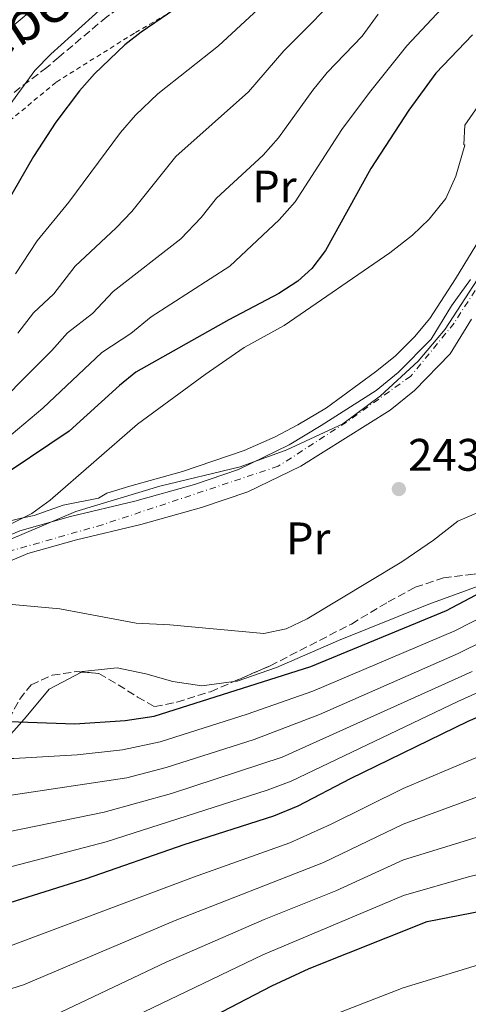
# Model space of a CAD drawing. Units: metres. Extents: x 610189 to 613622, y 4770963 to 4773331.
# Drawn here: x 611797 to 611895, y 4772554 to 4772770 of the extents above; entities that cross this region are included whole.
import ezdxf
from ezdxf.enums import TextEntityAlignment as Align

# ---------------------------------------------------------------- set-up
doc = ezdxf.new("R2010")
doc.units = ezdxf.units.M
doc.header["$MEASUREMENT"] = 0
for name, pattern in [('DGN Style 2', [1.7399219301090239, 1.043953158065414, -0.6959687720436097]), ('DGN Style 3', [2.435890702152634, 1.739921930109024, -0.6959687720436097]), ('DGN Style 4', [2.7856150101045474, 1.391937544087219, -0.6959687720436097, 0.001739921930109024, -0.6959687720436097])]:
    doc.linetypes.add(name, pattern=pattern)
for name, color, linetype, lineweight in [('Cauce permanente', 151, 'Continuous', 13), ('Cauce permanente (área)', 142, 'Continuous', 13), ('Cota de punto acotado terreno', 7, 'Continuous', 0), ('Curva de nivel directora', 30, 'Continuous', 30), ('Curva de nivel intermedia', 30, 'Continuous', 0), ('Eje cauce permanente (área)', 70, 'DGN Style 4', 0), ('Etiqueta de uso rústico', 92, 'Continuous', 0), ('Límite de municipio', 7, 'Continuous', 0), ('Línea de cambio de uso (parcela vista)', 92, 'Continuous', 0), ('Punto acotado terreno (símbolo)', 7, 'Continuous', 0), ('Senda', 7, 'DGN Style 3', 0), ('Tela metálica o alambrada', 7, 'DGN Style 2', 0), ('Zona arbolada', 92, 'DGN Style 3', 0)]:
    doc.layers.add(name, color=color, linetype=linetype, lineweight=lineweight)
doc.styles.add('Style-Arial', font='arial.ttf')

# ---------------------------------------------------------------- blocks, each defined once
blk = doc.blocks.new('5PATER')
at = {"layer": 'Punto acotado terreno (símbolo)', "linetype": 'Continuous', "lineweight": 0}
h = blk.add_hatch(color=51, dxfattribs=at)
edge = h.paths.add_edge_path()
edge.add_ellipse((0, 0), major_axis=(-0.1095731443231308, -0.1110710700762829), ratio=0.9994222409660317, start_angle=0, end_angle=360)

msp = doc.modelspace()

# ---------------------------------------------------------------- linework, layer by layer
at = {"layer": 'Cauce permanente', "color": 151, "linetype": 'Continuous', "lineweight": 13}
for points in [[(611780.1299999999, 4772650.970000001, 244.8899999999994), (611796.7300000006, 4772658.01, 244.8500000000058), (611807.8099999996, 4772661.130000001, 244.6300000000047), (611821.9299999997, 4772664.49, 244.2299999999959), (611835.0099999999, 4772668.17, 244.0299999999988), (611844.6900000004, 4772671.449999999, 243.8999999999942), (611855.7699999996, 4772676.810000001, 243.8800000000047), (611862.7699999996, 4772681.050000001, 243.9199999999983), (611874.8499999996, 4772688.730000001, 244.0399999999936), (611879.6900000004, 4772692.65, 244.1199999999953), (611886.8899999997, 4772700.01, 244.2299999999959), (611891.3700000001, 4772707.289999999, 243.9700000000012), (611895.5300000003, 4772713.050000001, 243.3099999999977)], [(611895.7699999996, 4772704.359999999, 243.1900000000023), (611891.0800000001, 4772696.74, 243.9199999999983), (611883.25, 4772688.74, 243.8899999999994), (611877.9400000004, 4772684.430000001, 243.8000000000029), (611858.2999999998, 4772672.16, 243.6300000000047), (611846.7000000002, 4772666.550000001, 243.6300000000047), (611836.5800000001, 4772663.119999999, 243.75), (611823.2599999999, 4772659.380000001, 243.9799999999959), (611809.1399999997, 4772656.02, 244.2899999999936), (611798.4900000002, 4772653.02, 244.4900000000052), (611782.1100000005, 4772646.07, 244.7200000000012), (611765.4500000002, 4772639.67, 245), (611748.3099999996, 4772634.119999999, 247.6499999999942), (611736.2100000001, 4772630.01, 247.8500000000058), (611732.5800000001, 4772628.779999999, 247.9499999999971), (611719.3200000003, 4772622.619999999, 248.0800000000018), (611704.7999999998, 4772615.220000001, 248.4199999999983), (611695.3700000001, 4772609.57, 248.4600000000064), (611686.7599999999, 4772602.869999999, 248.5099999999948), (611675.2599999999, 4772592.140000001, 249.0200000000041), (611655.5999999996, 4772572.17, 250.1000000000058), (611641.1500000004, 4772555.699999999, 250.320000000007), (611638.9299999997, 4772551.92, 250.7799999999988)]]:
    msp.add_polyline3d(points, dxfattribs=at)
at = {"layer": 'Cauce permanente (área)', "color": 142, "linetype": 'Continuous', "lineweight": 13}
for points in [[(611780.1299999999, 4772650.970000001, 244.8899999999994), (611796.7300000006, 4772658.01, 244.8500000000058), (611807.8099999996, 4772661.130000001, 244.6300000000047), (611821.9299999997, 4772664.49, 244.2299999999959), (611835.0099999999, 4772668.17, 244.0299999999988), (611844.6900000004, 4772671.449999999, 243.8999999999942), (611855.7699999996, 4772676.810000001, 243.8800000000047), (611862.7699999996, 4772681.050000001, 243.9199999999983), (611874.8499999996, 4772688.730000001, 244.0399999999936), (611879.6900000004, 4772692.65, 244.1199999999953), (611886.8899999997, 4772700.01, 244.2299999999959), (611891.3700000001, 4772707.289999999, 243.9700000000012), (611895.5300000003, 4772713.050000001, 243.3099999999977)], [(611895.7699999996, 4772704.359999999, 243.1900000000023), (611891.0800000001, 4772696.74, 243.9199999999983), (611883.25, 4772688.74, 243.8899999999994), (611877.9400000004, 4772684.430000001, 243.8000000000029), (611858.2999999998, 4772672.16, 243.6300000000047), (611846.7000000002, 4772666.550000001, 243.6300000000047), (611836.5800000001, 4772663.119999999, 243.75), (611823.2599999999, 4772659.380000001, 243.9799999999959), (611809.1399999997, 4772656.02, 244.2899999999936), (611798.4900000002, 4772653.02, 244.4900000000052), (611782.1100000005, 4772646.07, 244.7200000000012), (611765.4500000002, 4772639.67, 245), (611748.3099999996, 4772634.119999999, 247.6499999999942), (611736.2100000001, 4772630.01, 247.8500000000058), (611732.5800000001, 4772628.779999999, 247.9499999999971), (611719.3200000003, 4772622.619999999, 248.0800000000018), (611704.7999999998, 4772615.220000001, 248.4199999999983), (611695.3700000001, 4772609.57, 248.4600000000064), (611686.7599999999, 4772602.869999999, 248.5099999999948), (611675.2599999999, 4772592.140000001, 249.0200000000041), (611655.5999999996, 4772572.17, 250.1000000000058), (611641.1500000004, 4772555.699999999, 250.320000000007), (611638.9299999997, 4772551.92, 250.7799999999988)]]:
    msp.add_polyline3d(points, dxfattribs=at)
at = {"layer": 'Curva de nivel directora', "color": 30, "linetype": 'Continuous', "lineweight": 30, "flags": 128}
for points, elevation in [([(611837.8700000006, 4772777.310000001), (611823.3599999998, 4772767.250000001), (611819.77, 4772764.49), (611813.1299999993, 4772758.17), (611809.8100000002, 4772754.430000001), (611804.629999999, 4772747.560000001), (611799.7400000006, 4772740.02), (611787.36, 4772718.66), (611781.4099999998, 4772708.970000001), (611769.6900000008, 4772691.690000001), (611766.1999999996, 4772688.15), (611761.9500000004, 4772685.400000001), (611754.8499999992, 4772681.78), (611750.609999999, 4772680.330000003), (611735.6, 4772677.24), (611730.2499999988, 4772675.689999999), (611725.6800000002, 4772673.670000001), (611711.9699999995, 4772664.730000001), (611689.9500000007, 4772652.26), (611683.2899999999, 4772648.970000002), (611663.0899999985, 4772641.100000001), (611655.4500000007, 4772637.369999999), (611649.2900000005, 4772633.930000002), (611639.0899999992, 4772627.190000001)], 275), ([(611895.9299999994, 4772766.650000002), (611887.8899999994, 4772758.25), (611881.9900000007, 4772750.17), (611873.7000000004, 4772737.36), (611863.7299999993, 4772719.449999999), (611860.7499999999, 4772715.439999999), (611857.6899999998, 4772712.730000001), (611853.51, 4772709.960000001), (611842.5300000008, 4772704.25), (611822.1699999984, 4772692.730000001), (611818.5699999997, 4772689.850000001), (611807.5700000004, 4772679.850000001), (611790.3300000004, 4772668.25)], 250), ([(611824.8499999985, 4772544.170000001), (611851.97, 4772558.25), (611860.1799999999, 4772562.039999999), (611886.0099999995, 4772572.33), (611907.4699999996, 4772576.51), (611937.3000000003, 4772580.500000002), (611945.9100000003, 4772582.830000001), (611967.4599999996, 4772590.289999999), (611976.8099999994, 4772595.650000001), (611999.2300000006, 4772606.7), (612003.4900000007, 4772609.369999999), (612006.7499999997, 4772612.070000002), (612016.4500000003, 4772621.77), (612022.0099999993, 4772627.930000001), (612027.6100000006, 4772634.970000001), (612031.2699999996, 4772640.430000002), (612041.489999999, 4772657.610000002), (612055.0999999989, 4772683.119999999), (612063.2699999984, 4772697.480000002), (612073.0899999999, 4772713.470000001), (612089.5699999998, 4772739.07)], 300), ([(611762.3100000002, 4772612.500000001), (611763.0799999991, 4772612.78), (611769.17, 4772614.49), (611774.9300000002, 4772615.690000001), (611779.8999999989, 4772616.300000001), (611786.05, 4772616.49), (611808.7699999985, 4772615.690000001), (611819.8300000003, 4772616.380000001), (611826.1699999993, 4772617.369999999), (611860.4900000006, 4772628.25), (611890.2199999985, 4772640.529999999), (611915.8099999991, 4772654.01)], 250), ([(611716.0099999985, 4772551.609999999), (611719.6799999987, 4772555.060000001), (611723.4899999996, 4772557.289999999), (611732.8899999985, 4772560.890000001), (611737.0899999985, 4772562.140000002), (611743.3699999994, 4772564.010000001), (611754.6900000006, 4772566.730000001), (611773.8899999985, 4772570.01), (611811.3700000002, 4772581.770000001), (611832.7299999996, 4772589.210000002), (611852.4100000004, 4772595.530000002), (611857.7699999983, 4772597.690000001), (611869.2399999991, 4772603.680000001), (611895.0099999985, 4772616.250000001), (611922.5500000003, 4772628.16)], 275)]:
    msp.add_lwpolyline(points, dxfattribs=dict(at, elevation=elevation))
at = {"layer": 'Curva de nivel intermedia', "color": 30, "linetype": 'Continuous', "lineweight": 0, "flags": 128}
for points, elevation in [([(611624.8900000014, 4772640.13), (611640.5700000012, 4772649.66), (611651.6100000007, 4772655.460000001), (611676.1900000009, 4772665.34), (611684.1700000005, 4772669.619999998), (611703.9600000008, 4772681.349999999), (611716.0100000007, 4772693.210000001), (611724.7300000001, 4772697.449999998), (611731.6900000006, 4772700.249999999), (611735.2900000013, 4772701.230000001), (611749.7700000008, 4772704.57), (611753.2900000013, 4772707.930000001), (611755.6100000015, 4772712.730000001), (611759.2900000005, 4772723.529999998), (611762.8100000009, 4772727.529999999), (611767.1699999995, 4772731.77), (611779.480000001, 4772747.640000001), (611788.8999999999, 4772762.039999999), (611791.9600000001, 4772765.999999999), (611808.9400000006, 4772780.159999999)], 285), ([(611796.2800000005, 4772701.32), (611799.7200000006, 4772705.73), (611804.2100000009, 4772709.939999999), (611808.8600000001, 4772715.96), (611817.820000001, 4772724.349999999), (611821.2499999999, 4772727.999999999), (611830.9600000016, 4772739.990000002), (611846.8499999993, 4772754.159999999), (611854.5700000018, 4772763.160000001), (611868.9800000021, 4772777.740000002)], 265), ([(611795.7799999998, 4772714.3), (611800.5400000007, 4772721.499999999), (611807.4699999999, 4772730.029999998), (611818.790000001, 4772745.269999998), (611822.0499999999, 4772749.079999999), (611826.9500000017, 4772753.730000001), (611840.2900000013, 4772764.289999999), (611851.8700000017, 4772775.11)], 270.0000000000002), ([(611623.9400000013, 4772627.789999999), (611630.8100000002, 4772632.729999999), (611647.2099999996, 4772643.119999998), (611659.6300000005, 4772649.300000001), (611680.8600000002, 4772657.630000001), (611706.8900000012, 4772672.350000001), (611720.0099999994, 4772680.880000002), (611735.4600000012, 4772688.529999998), (611742.3300000001, 4772691.930000001), (611748.0099999995, 4772692.489999998), (611754.2100000001, 4772694.409999999), (611759.6900000006, 4772698.41), (611764.4500000017, 4772703.850000001), (611771.8099999997, 4772716.01), (611783.9300000012, 4772734.329999999), (611793.3500000002, 4772749.77), (611800.0300000012, 4772758.88), (611803.5000000001, 4772762.479999999), (611814.8300000003, 4772772.699999998)], 280.0000000000002), ([(611787.4400000004, 4772681.239999999), (611803.7100000002, 4772697.5), (611807.2000000017, 4772701.4), (611812.6300000009, 4772705.58), (611817.1799999995, 4772710.41), (611832.0000000009, 4772721.98), (611836.4700000013, 4772726.66), (611839.870000001, 4772730.909999999), (611850.0999999992, 4772740.310000001), (611853.4000000006, 4772744.130000001), (611860.950000001, 4772754.56), (611864.1300000016, 4772758.449999999), (611871.7500000015, 4772766.399999999), (611875.2899999997, 4772771.240000002)], 260), ([(611793.4500000008, 4772677.819999999), (611801.7800000013, 4772684.849999999), (611814.6900000017, 4772697.06), (611821.0500000007, 4772701.220000001), (611825.51, 4772704.869999999), (611842.760000001, 4772715.970000001), (611853.6100000007, 4772726.130000001), (611857.0500000007, 4772730.069999998), (611867.3200000012, 4772745.960000001), (611873.3700000019, 4772754.079999999), (611881.5800000017, 4772764.260000001), (611889.15, 4772772.390000001)], 255.0000000000001), ([(611864.7599999999, 4772551.609999999), (611880.7200000011, 4772557.859999999), (611898.9500000014, 4772563.36), (611911.0300000003, 4772566.480000001), (611940.4600000009, 4772571.880000001), (611945.3100000012, 4772573.11), (611959.3500000003, 4772578.13), (611971.36, 4772582.720000002), (611982.1600000004, 4772589.239999999), (612003.2000000002, 4772600.390000001), (612008.1500000011, 4772603.789999999), (612015.030000001, 4772610.17), (612021.930000001, 4772617.289999999), (612030.6100000002, 4772627.779999998), (612035.4100000013, 4772634.430000001), (612047.2500000012, 4772653.239999999), (612066.4600000002, 4772686.609999998), (612079.9000000004, 4772708.939999999), (612090.890000001, 4772726.470000001), (612103.3200000006, 4772745.179999999), (612108.170000001, 4772751.01), (612114.0600000008, 4772756.380000002), (612123.2400000006, 4772763.640000002)], 305.0000000000002), ([(611897.78, 4772751.899999999), (611894.2500000007, 4772746.88), (611894.0499999997, 4772742.65), (611894.2500000007, 4772742.49), (611892.3300000008, 4772735.689999999), (611890.1300000013, 4772730.810000001), (611886.4500000001, 4772726.249999999), (611882.8300000012, 4772722.810000001), (611877.82, 4772718.869999998), (611854.65, 4772702.970000001), (611845.8700000002, 4772698.180000001), (611837.3699999999, 4772692.25), (611822.5300000005, 4772681.369999999), (611803.4100000008, 4772664.730000001), (611799.3700000017, 4772661.779999999), (611793.5300000012, 4772658.890000001), (611779.7800000004, 4772652.91), (611762.4700000011, 4772644.26)], 245.0000000000002), ([(611762.4700000011, 4772644.26), (611769.2500000005, 4772640.730000001), (611774.1800000012, 4772641.609999999), (611794.2500000009, 4772641.929999999), (611805.5300000019, 4772640.9), (611822.250000001, 4772637.77), (611829.6100000015, 4772637.369999999), (611850.2500000012, 4772635.449999999), (611855.1200000016, 4772636.470000001), (611859.7000000017, 4772638.730000001), (611880.490000001, 4772651.209999999), (611887.3700000008, 4772655.930000001), (611892.7300000008, 4772660.09), (611897.3200000018, 4772662.060000001)], 245.0000000000002), ([(611917.1600000013, 4772648.84), (611892.0900000016, 4772636.07), (611860.9700000011, 4772622.840000001), (611846.5400000007, 4772617.8), (611827.4800000014, 4772611.74), (611819.2300000014, 4772609.99), (611809.2900000014, 4772608.909999998), (611795.4300000012, 4772608.109999998), (611786.4800000016, 4772608.090000001), (611775.9400000004, 4772607.029999998), (611771.07, 4772605.890000002), (611755.5399999998, 4772601.119999999), (611748.3100000012, 4772598.26), (611743.0099999994, 4772596.749999999), (611736.6500000004, 4772595.689999999), (611726.6400000012, 4772595.199999998)], 255.0000000000001), ([(611916.3600000012, 4772642.699999998), (611892.7900000013, 4772631.07), (611862.3900000005, 4772617.749999999), (611848.1100000021, 4772612.259999999), (611828.8000000002, 4772606.109999998), (611820.2200000016, 4772603.849999998), (611794.820000001, 4772600.08), (611786.9100000006, 4772599.699999999), (611777.8200000002, 4772598.509999998)], 260), ([(611920.4699999995, 4772633.050000001), (611892.7300000008, 4772620.55), (611856.2200000014, 4772603.140000001), (611850.9800000021, 4772601.11), (611815.6799999997, 4772589.850000001), (611793.5900000016, 4772584.029999998)], 270.0000000000002), ([(611895.8500000011, 4772627.15), (611854.240000001, 4772608.399999999), (611830.0099999994, 4772600.439999999), (611815.2300000003, 4772596.34), (611794.2000000018, 4772592.050000001), (611787.3399999997, 4772591.3), (611779.690000001, 4772589.999999999)], 265), ([(611939.2600000006, 4772623.33), (611914.1799999997, 4772614.960000002), (611896.3200000006, 4772608.07), (611880.7400000013, 4772601.480000001), (611865.0100000001, 4772593.689999999), (611855.8900000006, 4772589.59), (611834.7999999993, 4772582.100000001), (611795.2600000014, 4772567.249999999), (611776.4000000008, 4772561.480000001), (611766.9200000014, 4772559.810000001), (611750.9199999997, 4772556.069999999), (611737.2200000003, 4772551.529999999)], 280.0000000000002), ([(611978.0700000002, 4772615.949999999), (611966.530000002, 4772611.779999998), (611960.9300000007, 4772608.56), (611944.9400000002, 4772603.899999999), (611938.4500000014, 4772601.62), (611910.9699999999, 4772595.180000001), (611880.8100000005, 4772585.88), (611866.0300000015, 4772579.069999999), (611850.3000000004, 4772572.810000001), (611828.8400000003, 4772563.449999999), (611799.8500000001, 4772549.75)], 289.9999999999998), ([(611995.4300000007, 4772614.380000001), (611981.9300000002, 4772607.999999999), (611971.6700000007, 4772603.71), (611964.2000000007, 4772599.42), (611941.0300000008, 4772591.899999999), (611911.6900000018, 4772586.179999999), (611895.0599999998, 4772582.149999999), (611880.8399999996, 4772578.079999999), (611850.0299999999, 4772565.05), (611822.1600000017, 4772551.689999998)], 295.0000000000002), ([(611929.2600000004, 4772609.82), (611915.010000001, 4772605.690000001), (611897.6399999993, 4772599.890000001), (611880.7700000004, 4772593.680000001), (611863.2700000011, 4772585.289999999), (611830.7800000005, 4772572.560000001), (611797.5600000012, 4772558.499999999), (611783.7500000001, 4772554.149999999)], 285)]:
    msp.add_lwpolyline(points, dxfattribs=dict(at, elevation=elevation))
at = {"layer": 'Eje cauce permanente (área)', "color": 70, "linetype": 'DGN Style 4', "lineweight": 0}
msp.add_polyline3d([(611901.2300000006, 4772717.939999999, 239.929999999993), (611891.9199999999, 4772703.5, 240.6199999999953), (611882.4199999999, 4772691.9, 241.1399999999994), (611868.3600000005, 4772681.82, 241.25), (611853.3499999996, 4772672.130000001, 242.0099999999948), (611814.8799999999, 4772659.32, 243.5899999999965), (611792.8399999999, 4772653.050000001, 245), (611772.9000000004, 4772644.300000001, 245), (611730.4500000002, 4772630.289999999, 249.929999999993), (611701.3799999999, 4772616.600000001, 249.7799999999988), (611683.7100000001, 4772604.24, 249.3699999999953), (611670.4100000003, 4772590.939999999, 249.3099999999977), (611645.3399999999, 4772566.16, 249.9199999999983), (611635.8399999999, 4772549.430000001, 254.8300000000018)], dxfattribs=at)
at = {"layer": 'Límite de municipio', "color": 7, "linetype": 'Continuous', "lineweight": 0}
msp.add_polyline3d([(611633.4100000003, 4772548.699999999, 254.81), (611634.5899999999, 4772557.359999999, 252.47), (611638.8099999987, 4772566.699999999, 251.59), (611644.8399999999, 4772573.01, 250.65), (611652.879999999, 4772581.630000001, 249.94), (611660.8099999987, 4772589.74, 249.93), (611672.9100000003, 4772598.91, 249.77), (611690.1900000013, 4772611.58, 249.83), (611731.9200000018, 4772632.930000001, 249.95), (611746.7399999984, 4772637.82, 249.94), (611777.8900000006, 4772649.119999999, 245), (611794.2199999989, 4772655.930000001, 245), (611809.0300000012, 4772662.210000001, 243.81), (611827.3999999985, 4772667.76, 242.31), (611845.0300000012, 4772672.040000001, 241.97), (611855.2899999992, 4772675.720000001, 241.73), (611867.5599999987, 4772681.460000001, 241.25), (611875.7600000016, 4772687.540000001, 241.09), (611884.0700000003, 4772695.140000001, 240.87), (611889.9600000009, 4772702.210000001, 240.6), (611896.9699999989, 4772712.980000001, 240.08)], dxfattribs=at)
at = {"layer": 'Línea de cambio de uso (parcela vista)', "color": 92, "linetype": 'Continuous', "lineweight": 0}
for points in [[(611794.3300000001, 4772660.09, 245.5899999999965), (611797.3899999997, 4772660.800000001, 245), (611799.8499999996, 4772661.369999999, 244.7299999999959), (611806.25, 4772663.609999999, 244.0200000000041), (611813.9699999997, 4772665.130000001, 243.1999999999971), (611815.8099999996, 4772666.25, 242.9799999999959), (611820.8099999996, 4772667.77, 242.429999999993), (611832.3700000001, 4772670.970000001, 241.929999999993), (611845.8899999997, 4772675.609999999, 241.6900000000023), (611852.7300000006, 4772678.57, 241.429999999993), (611857.6500000004, 4772681.210000001, 241.1900000000023), (611863.9699999997, 4772684.970000001, 240.7899999999936), (611874.6900000004, 4772692.810000001, 240.5899999999965), (611878.9699999997, 4772696.25, 240.5299999999988), (611883.25, 4772700.49, 240.2700000000041), (611886.5700000003, 4772704.49, 240.1900000000023), (611892.25, 4772713.210000001, 239.8300000000018), (611898.5300000003, 4772723.529999999, 239.8099999999977)], [(611843.6505000005, 4772624.953600001, 246.719299999997), (611844.3700000001, 4772625.050000001, 246.6600000000035), (611852.9699999997, 4772628.01, 246.3999999999942), (611866.6100000005, 4772633.930000001, 246.6399999999994), (611886.3700000001, 4772641.930000001, 247.0399999999936), (611903.6100000005, 4772648.17, 247.4799999999959), (611906.7969000004, 4772649.400699999, 247.5059000000037)], [(611810.2441999996, 4772627.041999999, 248.9415000000008), (611810.4100000003, 4772627.130000001, 248.929999999993), (611818.0499999998, 4772627.930000001, 248.4600000000064), (611824.3700000001, 4772626.65, 248.0599999999977), (611830.25, 4772624.970000001, 247.6900000000023), (611836.6100000005, 4772624.01, 247.3000000000029), (611843.6505000005, 4772624.953600001, 246.719299999997)], [(611789.1172000002, 4772609.354599999, 253.7094999999972), (611792.9699999997, 4772611.449999999, 251.8000000000029), (611797.1399999997, 4772616.100000001, 250), (611798.1299999999, 4772617.210000001, 249.9100000000035), (611803.1699999999, 4772623.289999999, 249.429999999993), (611810.2441999996, 4772627.041999999, 248.9415000000008)]]:
    msp.add_polyline3d(points, dxfattribs=at)
at = {"layer": 'Senda', "color": 7, "linetype": 'DGN Style 3', "lineweight": 0}
msp.add_polyline3d([(611948.2600000016, 4772897.310000001, 264.5099999999947), (611939.2299999993, 4772883.76, 264.7899999999935), (611929.7800000012, 4772866.92, 266.0899999999966), (611922.3899999994, 4772852.550000003, 266.4700000000011), (611911.7099999997, 4772840.230000002, 268.0800000000017), (611900.2199999987, 4772826.270000001, 268.4100000000035), (611891.5899999987, 4772820.52, 271.9700000000011), (611880.1000000021, 4772812.310000001, 274.1799999999931), (611863.6700000013, 4772800.810000001, 276.5700000000069), (611849.3000000013, 4772793.420000001, 278.4700000000012), (611830.4099999995, 4772780.690000001, 278.8800000000047), (611815.7899999992, 4772770.640000002, 278.8500000000058), (611805.2999999995, 4772761.786567735, 279.2091999999975), (611802.6499999985, 4772759.550000001, 279.3000000000029), (611794.0299999998, 4772752.980000001, 280.6199999999955)], dxfattribs=at)
at = {"layer": 'Tela metálica o alambrada', "color": 7, "linetype": 'DGN Style 2', "lineweight": 0}
msp.add_polyline3d([(611761.3300000001, 4772719.930000001, 284.1699999999983), (611768.9699999997, 4772727.210000001, 282.570000000007), (611778.0899999999, 4772734.33, 280.6900000000023), (611791.7699999996, 4772745.609999999, 278.75), (611804.7300000006, 4772756.33, 277.5099999999948), (611822.0899999999, 4772767.210000001, 275.4900000000052), (611836.4900000002, 4772775.529999999, 274.25), (611847.4100000003, 4772782.33, 273.4900000000052), (611870.25, 4772796.09, 270.070000000007), (611879.3700000001, 4772799.289999999, 267.7299999999959), (611889.6900000004, 4772802.25, 265.6699999999983), (611900.1699999999, 4772806.65, 261.0099999999948)], dxfattribs=at)
at = {"layer": 'Zona arbolada', "color": 92, "linetype": 'DGN Style 3', "lineweight": 0}
for points in [[(611794.3700000001, 4772616.730000001, 256.2299999999959), (611796.7000000002, 4772621.09, 255.7200000000012), (611799.2100000001, 4772624.25, 255.3300000000018), (611803.8499999996, 4772626.33, 254.9100000000035), (611809.1299999999, 4772627.130000001, 254.4900000000052), (611814.0700000003, 4772626.74, 253.8099999999977), (611818.29, 4772624.25, 253.1300000000047), (611822.54, 4772621.560000001, 252.9199999999983), (611826.29, 4772619.449999999, 253.2100000000064), (611831.1299999999, 4772620.41, 253.6699999999983), (611838.5300000003, 4772622.730000001, 254.3300000000018), (611851.6100000005, 4772628.41, 255.3899999999994), (611869.4000000004, 4772637.550000001, 255.6399999999994), (611877.4900000002, 4772642.41, 256.1100000000006), (611883.4100000003, 4772645.609999999, 256.0500000000029), (611889.6100000005, 4772647.689999999, 255.4900000000052), (611896.29, 4772648.49, 254.8500000000058)], [(611843.6505000005, 4772624.953600001, 254.7449999999953), (611851.6100000005, 4772628.41, 255.3899999999994), (611869.4000000004, 4772637.550000001, 255.6399999999994), (611877.4900000002, 4772642.41, 256.1100000000006), (611883.4100000003, 4772645.609999999, 256.0500000000029), (611889.6100000005, 4772647.689999999, 255.4900000000052), (611896.29, 4772648.49, 254.8500000000058), (611902.8499999996, 4772648.730000001, 254.3300000000018), (611906.7969000004, 4772649.400699999, 254.4073999999964)], [(611789.1172000002, 4772609.354599999, 256.9018000000069), (611792.4199999999, 4772612.359999999, 256.4400000000023), (611794.3700000001, 4772616.730000001, 256.2299999999959), (611796.7000000002, 4772621.09, 255.7200000000012), (611799.2100000001, 4772624.25, 255.3300000000018), (611803.8499999996, 4772626.33, 254.9100000000035), (611809.1299999999, 4772627.130000001, 254.4900000000052), (611810.2441999996, 4772627.041999999, 254.3365999999951)], [(611810.2441999996, 4772627.041999999, 254.3365999999951), (611814.0700000003, 4772626.74, 253.8099999999977), (611818.29, 4772624.25, 253.1300000000047), (611822.54, 4772621.560000001, 252.9199999999983), (611826.29, 4772619.449999999, 253.2100000000064), (611831.1299999999, 4772620.41, 253.6699999999983), (611838.5300000003, 4772622.730000001, 254.3300000000018), (611843.6505000005, 4772624.953600001, 254.7449999999953)]]:
    msp.add_polyline3d(points, dxfattribs=at)

# ---------------------------------------------------------------- block references
at = {"layer": 'Punto acotado terreno (símbolo)', "color": 7, "linetype": 'Continuous', "lineweight": 0, "xscale": 10, "yscale": 10, "zscale": 10}
msp.add_blockref('5PATER', (611879.8099999992, 4772667.130000001, 243.0200000000041), dxfattribs=at)

# ---------------------------------------------------------------- texts
at = {"color": 7, "linetype": 'Continuous', "lineweight": 0, "style": 'Style-Arial'}
msp.add_text('Zeberiko', height=9, rotation=33.53400000000001, dxfattribs=at).set_placement((611805.8340935488, 4772769.983168204, 282.8300000000018), align=Align.CENTER)
at = {"layer": 'Cota de punto acotado terreno', "color": 7, "linetype": 'Continuous', "lineweight": 0, "style": 'Style-Arial'}
msp.add_text('243.02', height=7.000000000000002, dxfattribs=at).set_placement((611881.8599999994, 4772671.130000001, 243.0200000000041))
at = {"layer": 'Etiqueta de uso rústico', "color": 92, "linetype": 'Continuous', "lineweight": 0, "style": 'Style-Arial'}
for p in [(611852.5354566093, 4772733.44001, 258.1999999999971), (611859.9354566099, 4772656.320010003, 243.429999999993)]:
    msp.add_text('Pr', height=7.000000000000002, dxfattribs=at).set_placement(p, align=Align.MIDDLE_CENTER)

doc.saveas('drawing.dxf')
